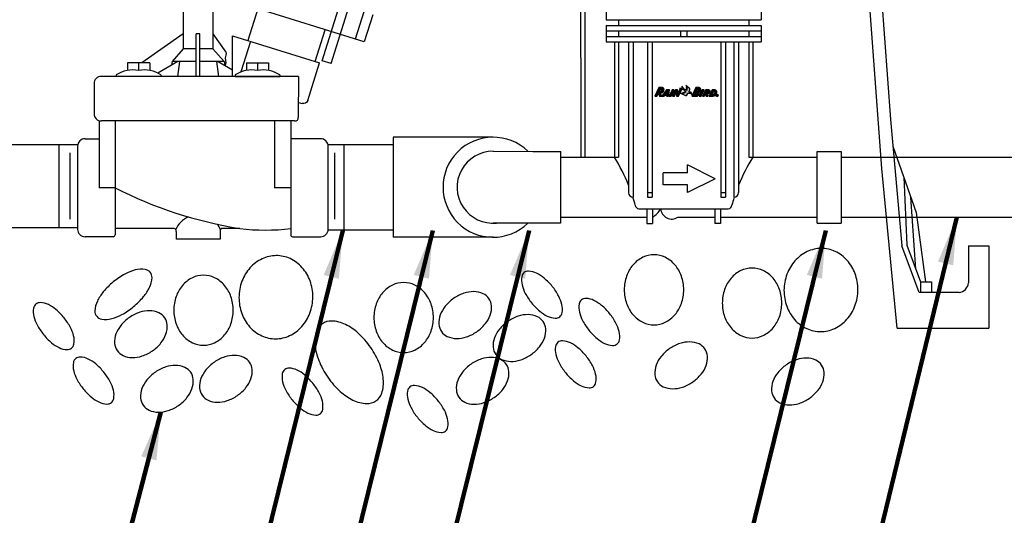
# Model space of a CAD drawing. Extents: x -11.4 to 6.5, y 0.7 to 11.2.
# Drawn here: x -8.2 to -4.5, y 5.4 to 7.3 of the extents above; entities that cross this region are included whole.
import ezdxf

# ---------------------------------------------------------------- set-up
doc = ezdxf.new("R2010")
doc.units = 0
doc.header["$MEASUREMENT"] = 0
doc.layers.get('0').update_dxf_attribs({"linetype": 'CONTINUOUS'})
doc.layers.add('image', color=7, linetype='CONTINUOUS')
doc.layers.add('text_bubbles', color=6, linetype='CONTINUOUS')
doc.dimstyles.get("Standard").update_dxf_attribs({"dimtxt": 0.18, "dimasz": 0.18, "dimexe": 0.18, "dimexo": 0.0625, "dimgap": 0.09, "dimtad": 0, "dimtih": 1, "dimtoh": 1, "dimdec": 4, "dimzin": 0, "dimdsep": 46, "dimtxsty": 'Standard', "dimcen": 0.09, "dimadec": 0, "dimazin": 0, "dimtfac": 1, "dimtdec": 4, "dimtofl": 0, "dimtmove": 2, "dimatfit": 3, "dimfxl": 0, "dimtolj": 1, "dimtzin": 0, "dimarcsym": 0})

# ---------------------------------------------------------------- blocks, each defined once
blk = doc.blocks.new('RBLOGOFILLED')
at = {"linetype": 'Continuous'}
for points in [[(37.46, 4.71), (37.28, 4.91), (37.05, 5.04), (36.63, 5.15), (36.23, 5.15), (36.01, 5.14), (35.79, 5.15), (35.57, 5.19), (35.39, 5.3), (35.24, 5.48), (35.16, 5.67), (35.17, 5.87), (35.22, 6.04), (35.97, 7.52), (36.01, 7.66), (36.05, 7.78), (36.09, 8), (36.09, 8.19), (36.05, 8.4), (35.98, 8.63), (35.86, 8.8), (35.72, 8.95), (31.99, 12.08), (33.05, 10.02), (32.32, 10.42), (33.05, 9.19), (32.32, 9.52), (33.24, 8.11), (32.39, 8.52), (33.24, 7.29), (32.73, 7.63), (33.13, 6.86), (30.58, 7.96), (27.75, 11.09), (28.59, 9.69), (28.18, 9.77), (28.59, 9.28), (28.22, 9.36), (28.42, 9.11), (27.93, 9.19), (28.08, 8.85), (27.08, 9.19), (27.59, 8.77), (25.44, 9.03), (29.84, 7.45), (32.36, 5.08), (31.51, 5.22), (31.75, 4.79), (30.41, 5.04), (31.08, 4.56), (29.26, 4.89), (30.17, 4.12), (28.18, 4.46), (29.08, 3.79), (26.59, 4.22), (31.59, 1.8), (31.85, 1.7), (32.13, 1.65), (32.36, 1.65), (32.58, 1.72), (32.8, 1.85), (32.98, 2.05), (34.04, 3.81), (34.28, 4.05), (34.55, 4.22), (34.95, 4.32), (35.38, 4.31), (35.8, 4.26), (36.22, 4.16), (36.63, 4.02), (37.03, 3.83), (37.25, 3.66), (37.45, 3.49), (37.85, 2.98), (37.71, 3.39), (38.45, 3.32), (37.63, 3.81), (37.66, 4.01), (37.67, 4.24), (37.6, 4.48)], [(20.15, 7.52), (18.08, 7.52), (15.09, 1.13), (17.16, 1.13)], [(23.49, 7.52), (21.41, 7.52), (18.42, 1.13), (20.49, 1.13), (22.04, 4.46), (22.56, 1.13), (24.63, 1.13), (27.64, 7.52), (25.56, 7.52), (24.11, 4.46)], [(50.48, 7.52), (48.39, 7.52), (45.4, 1.13), (47.48, 1.13)]]:
    blk.add_hatch(color=256, dxfattribs=at).paths.add_polyline_path(points)
h = blk.add_hatch(color=256, dxfattribs=at)
h.paths.add_polyline_path([(8.46, 4.97), (8.87, 5.3), (9.34, 5.83), (9.7, 6.45), (9.89, 7.1), (9.95, 7.78), (9.89, 8.35), (9.7, 8.86), (9.17, 9.46), (8.44, 9.86), (4.7, 9.86), (0.56, 1.13), (2.87, 1.13), (4.37, 4.32), (5.29, 1.13), (7.44, 1.13), (6.54, 4.3), (7.31, 4.44), (8.03, 4.71)])
h.paths.add_polyline_path([(5.23, 6.12), (6.21, 8.19), (7.11, 8.19), (7.47, 8.1), (7.7, 7.78), (7.74, 7.41), (7.52, 6.86), (7.23, 6.47), (6.6, 6.13)], flags=16)
h = blk.add_hatch(color=256, dxfattribs=at)
h.paths.add_polyline_path([(15.42, 7.52), (12.54, 7.52), (7.78, 1.13), (10.06, 1.13), (10.8, 2.12), (12.7, 2.13), (12.51, 1.13), (14.59, 1.13)])
h.paths.add_polyline_path([(11.92, 3.63), (13.35, 5.53), (12.98, 3.63)], flags=16)
h = blk.add_hatch(color=256, dxfattribs=at)
h.paths.add_polyline_path([(45.03, 2.4), (45.46, 3.11), (45.63, 3.95), (45.5, 4.57), (45.09, 4.94), (45.68, 5.14), (46.21, 5.47), (46.64, 5.94), (46.93, 6.53), (47.13, 7.14), (47.18, 7.75), (47.07, 8.29), (46.82, 8.8), (46.19, 9.53), (45.35, 9.86), (42.08, 9.86), (37.93, 1.13), (42.9, 1.13), (43.64, 1.31), (44.31, 1.7), (44.7, 2.02)])
h.paths.add_polyline_path([(41.03, 2.79), (41.91, 4.67), (42.81, 4.68), (43.14, 4.56), (43.38, 4.24), (43.39, 3.88), (43.28, 3.54), (43.17, 3.36), (43.05, 3.21), (42.87, 3.01), (42.63, 2.87), (42.4, 2.81), (42.14, 2.79)], flags=16)
h.paths.add_polyline_path([(42.69, 6.33), (43.59, 8.19), (44.49, 8.19), (44.82, 8.1), (45.06, 7.78), (45.07, 7.41), (44.96, 7.05), (44.86, 6.89), (44.73, 6.75), (44.55, 6.55), (44.31, 6.42), (44.08, 6.35), (43.82, 6.33)], flags=16)
h = blk.add_hatch(color=256, dxfattribs=at)
h.paths.add_polyline_path([(55.84, 4.56), (56.16, 5.03), (56.31, 5.5), (56.34, 5.99), (56.31, 6.4), (56.15, 6.79), (55.71, 7.23), (55.11, 7.52), (52, 7.52), (48.56, 1.13), (50.48, 1.13), (51.73, 3.46), (52.49, 1.13), (54.29, 1.13), (53.53, 3.44), (54.15, 3.54), (54.76, 3.75), (55.13, 3.93), (55.44, 4.16)])
h.paths.add_polyline_path([(52.43, 4.77), (53.26, 6.29), (54, 6.3), (54.29, 6.22), (54.48, 5.99), (54.51, 5.73), (54.43, 5.45), (54.36, 5.31), (54.29, 5.2), (54.08, 5.02), (53.87, 4.9), (53.66, 4.81), (53.46, 4.77)], flags=16)
h = blk.add_hatch(color=256, dxfattribs=at)
h.paths.add_polyline_path([(61.63, 2.33), (62.02, 2.79), (62.49, 3.5), (62.85, 4.26), (63.02, 4.77), (63.1, 5.3), (63.06, 5.94), (62.85, 6.53), (62.14, 7.25), (61.18, 7.52), (58.42, 7.52), (55.36, 1.13), (59.51, 1.13), (60.41, 1.37), (61.18, 1.9)])
h.paths.add_polyline_path([(58.46, 2.79), (59.92, 5.88), (60.37, 5.88), (60.83, 5.69), (61.13, 5.26), (61.04, 4.35), (60.46, 3.55), (60.22, 3.29), (59.97, 3.08), (59.55, 2.89), (59.11, 2.79)], flags=16)
h = blk.add_hatch(color=256, dxfattribs=at)
h.paths.add_polyline_path([(63.53, 2.86), (62.74, 2.86), (62.74, 1.23), (63.01, 1.23), (63.01, 1.87), (63.31, 1.87), (63.72, 1.23), (64.05, 1.23), (63.63, 1.88, 0.905563)])
h.paths.add_polyline_path([(63.01, 2.59), (63.53, 2.59, -1.011323), (63.53, 2.14), (63.01, 2.14)], flags=16)
at = {"color": 7, "linetype": 'Continuous'}
for p, q in [((30.58, 7.96), (27.75, 11.09)), ((27.75, 11.09), (28.59, 9.69)), ((35.72, 8.95), (31.99, 12.08)), ((31.99, 12.08), (33.05, 10.02)), ((33.05, 10.02), (32.32, 10.42)), ((32.32, 10.42), (33.05, 9.19)), ((4.7, 9.86), (0.56, 1.13)), ((0.56, 1.13), (2.87, 1.13)), ((2.87, 1.13), (4.37, 4.32)), ((4.37, 4.32), (5.29, 1.13)), ((8.44, 9.86), (4.7, 9.86)), ((5.23, 6.12), (6.21, 8.19)), ((6.6, 6.13), (5.23, 6.12)), ((5.29, 1.13), (7.44, 1.13)), ((6.21, 8.19), (7.11, 8.19)), ((6.54, 4.3), (7.31, 4.44)), ((7.44, 1.13), (6.54, 4.3)), ((7.23, 6.47), (6.6, 6.13)), ((7.11, 8.19), (7.47, 8.1)), ((7.52, 6.86), (7.23, 6.47)), ((7.31, 4.44), (8.03, 4.71)), ((7.47, 8.1), (7.7, 7.78)), ((7.74, 7.41), (7.52, 6.86)), ((7.7, 7.78), (7.74, 7.41)), ((12.54, 7.52), (7.78, 1.13)), ((7.78, 1.13), (10.06, 1.13)), ((8.03, 4.71), (8.46, 4.97)), ((9.17, 9.46), (8.44, 9.86)), ((8.46, 4.97), (8.87, 5.3)), ((8.87, 5.3), (9.34, 5.83)), ((9.7, 8.86), (9.17, 9.46)), ((9.34, 5.83), (9.7, 6.45)), ((9.89, 8.35), (9.7, 8.86)), ((9.7, 6.45), (9.89, 7.1)), ((9.95, 7.78), (9.89, 8.35)), ((9.89, 7.1), (9.95, 7.78)), ((10.06, 1.13), (10.8, 2.12)), ((10.8, 2.12), (12.7, 2.13)), ((11.92, 3.63), (13.35, 5.53)), ((12.98, 3.63), (11.92, 3.63)), ((12.7, 2.13), (12.51, 1.13)), ((12.51, 1.13), (14.59, 1.13)), ((15.42, 7.52), (12.54, 7.52)), ((13.35, 5.53), (12.98, 3.63)), ((14.59, 1.13), (15.42, 7.52)), ((18.08, 7.52), (15.09, 1.13)), ((15.09, 1.13), (17.16, 1.13)), ((17.16, 1.13), (20.15, 7.52)), ((20.15, 7.52), (18.08, 7.52)), ((21.41, 7.52), (18.42, 1.13)), ((18.42, 1.13), (20.49, 1.13)), ((20.49, 1.13), (22.04, 4.46)), ((23.49, 7.52), (21.41, 7.52)), ((22.04, 4.46), (22.56, 1.13)), ((22.56, 1.13), (24.63, 1.13)), ((24.11, 4.46), (23.49, 7.52)), ((25.56, 7.52), (24.11, 4.46)), ((24.63, 1.13), (27.64, 7.52)), ((25.44, 9.03), (29.84, 7.45)), ((27.59, 8.77), (25.44, 9.03)), ((27.64, 7.52), (25.56, 7.52)), ((26.59, 4.22), (31.59, 1.8)), ((29.08, 3.79), (26.59, 4.22)), ((28.08, 8.85), (27.08, 9.19)), ((27.08, 9.19), (27.59, 8.77)), ((27.93, 9.19), (28.08, 8.85)), ((28.42, 9.11), (27.93, 9.19)), ((28.59, 9.69), (28.18, 9.77)), ((28.18, 9.77), (28.59, 9.28)), ((30.17, 4.12), (28.18, 4.46)), ((28.18, 4.46), (29.08, 3.79)), ((28.59, 9.28), (28.22, 9.36)), ((28.22, 9.36), (28.42, 9.11)), ((31.08, 4.56), (29.26, 4.89)), ((29.26, 4.89), (30.17, 4.12)), ((29.84, 7.45), (32.36, 5.08)), ((31.75, 4.79), (30.41, 5.04)), ((30.41, 5.04), (31.08, 4.56)), ((33.13, 6.86), (30.58, 7.96)), ((31.51, 5.22), (31.75, 4.79)), ((32.36, 5.08), (31.51, 5.22)), ((31.59, 1.8), (31.85, 1.7)), ((31.85, 1.7), (32.13, 1.65)), ((32.13, 1.65), (32.36, 1.65)), ((32.32, 9.52), (33.24, 8.11)), ((33.05, 9.19), (32.32, 9.52)), ((32.36, 1.65), (32.58, 1.72)), ((33.24, 8.11), (32.39, 8.52)), ((32.39, 8.52), (33.24, 7.29)), ((32.58, 1.72), (32.8, 1.85)), ((32.73, 7.63), (33.13, 6.86)), ((33.24, 7.29), (32.73, 7.63)), ((32.8, 1.85), (32.98, 2.05)), ((32.98, 2.05), (34.04, 3.81)), ((34.04, 3.81), (34.28, 4.05)), ((34.28, 4.05), (34.55, 4.22)), ((34.55, 4.22), (34.95, 4.32)), ((34.95, 4.32), (35.38, 4.31)), ((35.16, 5.67), (35.17, 5.87)), ((35.24, 5.48), (35.16, 5.67)), ((35.17, 5.87), (35.22, 6.04)), ((35.22, 6.04), (35.97, 7.52)), ((35.39, 5.3), (35.24, 5.48)), ((35.38, 4.31), (35.8, 4.26)), ((35.57, 5.19), (35.39, 5.3)), ((35.79, 5.15), (35.57, 5.19)), ((35.86, 8.8), (35.72, 8.95)), ((36.01, 5.14), (35.79, 5.15)), ((35.8, 4.26), (36.22, 4.16)), ((35.98, 8.63), (35.86, 8.8)), ((35.97, 7.52), (36.01, 7.66)), ((36.05, 8.4), (35.98, 8.63)), ((36.01, 7.66), (36.05, 7.78)), ((36.23, 5.15), (36.01, 5.14)), ((36.09, 8.19), (36.05, 8.4)), ((36.05, 7.78), (36.09, 8)), ((36.09, 8), (36.09, 8.19)), ((36.22, 4.16), (36.63, 4.02)), ((36.63, 5.15), (36.23, 5.15)), ((37.05, 5.04), (36.63, 5.15)), ((36.63, 4.02), (37.03, 3.83)), ((37.03, 3.83), (37.25, 3.66)), ((37.28, 4.91), (37.05, 5.04)), ((37.25, 3.66), (37.45, 3.49)), ((37.46, 4.71), (37.28, 4.91)), ((37.45, 3.49), (37.85, 2.98)), ((37.6, 4.48), (37.46, 4.71)), ((37.67, 4.24), (37.6, 4.48)), ((37.63, 3.81), (37.66, 4.01)), ((38.45, 3.32), (37.63, 3.81)), ((37.66, 4.01), (37.67, 4.24)), ((37.85, 2.98), (37.71, 3.39)), ((37.71, 3.39), (38.45, 3.32)), ((42.08, 9.86), (37.93, 1.13)), ((37.93, 1.13), (42.9, 1.13)), ((41.03, 2.79), (41.91, 4.67)), ((42.14, 2.79), (41.03, 2.79)), ((41.91, 4.67), (42.81, 4.68)), ((45.35, 9.86), (42.08, 9.86)), ((42.4, 2.81), (42.14, 2.79)), ((42.63, 2.87), (42.4, 2.81)), ((42.87, 3.01), (42.63, 2.87)), ((42.69, 6.33), (43.59, 8.19)), ((43.82, 6.33), (42.69, 6.33)), ((42.81, 4.68), (43.14, 4.56)), ((43.05, 3.21), (42.87, 3.01)), ((42.9, 1.13), (43.64, 1.31)), ((43.17, 3.36), (43.05, 3.21)), ((43.14, 4.56), (43.38, 4.24)), ((43.28, 3.54), (43.17, 3.36)), ((43.39, 3.88), (43.28, 3.54)), ((43.38, 4.24), (43.39, 3.88)), ((43.59, 8.19), (44.49, 8.19)), ((43.64, 1.31), (44.31, 1.7)), ((44.08, 6.35), (43.82, 6.33)), ((44.31, 6.42), (44.08, 6.35)), ((44.55, 6.55), (44.31, 6.42)), ((44.31, 1.7), (44.7, 2.02)), ((44.49, 8.19), (44.82, 8.1)), ((44.73, 6.75), (44.55, 6.55)), ((44.7, 2.02), (45.03, 2.4)), ((44.86, 6.89), (44.73, 6.75)), ((44.82, 8.1), (45.06, 7.78)), ((44.96, 7.05), (44.86, 6.89)), ((45.07, 7.41), (44.96, 7.05)), ((45.03, 2.4), (45.46, 3.11)), ((45.06, 7.78), (45.07, 7.41)), ((45.09, 4.94), (45.68, 5.14)), ((45.5, 4.57), (45.09, 4.94)), ((46.19, 9.53), (45.35, 9.86)), ((48.39, 7.52), (45.4, 1.13)), ((45.4, 1.13), (47.48, 1.13)), ((45.46, 3.11), (45.63, 3.95)), ((45.63, 3.95), (45.5, 4.57)), ((45.68, 5.14), (46.21, 5.47)), ((46.82, 8.8), (46.19, 9.53)), ((46.21, 5.47), (46.64, 5.94)), ((46.64, 5.94), (46.93, 6.53)), ((47.07, 8.29), (46.82, 8.8)), ((46.93, 6.53), (47.13, 7.14)), ((47.18, 7.75), (47.07, 8.29)), ((47.13, 7.14), (47.18, 7.75)), ((47.48, 1.13), (50.48, 7.52)), ((50.48, 7.52), (48.39, 7.52)), ((52, 7.52), (48.56, 1.13)), ((48.56, 1.13), (50.48, 1.13)), ((50.48, 1.13), (51.73, 3.46)), ((51.73, 3.46), (52.49, 1.13)), ((55.11, 7.52), (52, 7.52)), ((52.43, 4.77), (53.26, 6.29)), ((53.46, 4.77), (52.43, 4.77)), ((52.49, 1.13), (54.29, 1.13)), ((53.26, 6.29), (54, 6.3)), ((53.66, 4.81), (53.46, 4.77)), ((53.53, 3.44), (54.15, 3.54)), ((54.29, 1.13), (53.53, 3.44)), ((53.87, 4.9), (53.66, 4.81)), ((54.08, 5.02), (53.87, 4.9)), ((54, 6.3), (54.29, 6.22)), ((54.29, 5.2), (54.08, 5.02)), ((54.15, 3.54), (54.76, 3.75)), ((54.29, 6.22), (54.48, 5.99)), ((54.36, 5.31), (54.29, 5.2)), ((54.43, 5.45), (54.36, 5.31)), ((54.51, 5.73), (54.43, 5.45)), ((54.48, 5.99), (54.51, 5.73)), ((54.76, 3.75), (55.13, 3.93)), ((55.71, 7.23), (55.11, 7.52)), ((55.13, 3.93), (55.44, 4.16)), ((58.42, 7.52), (55.36, 1.13)), ((55.36, 1.13), (59.51, 1.13)), ((55.44, 4.16), (55.84, 4.56)), ((56.15, 6.79), (55.71, 7.23)), ((55.84, 4.56), (56.16, 5.03)), ((56.31, 6.4), (56.15, 6.79)), ((56.16, 5.03), (56.31, 5.5)), ((56.34, 5.99), (56.31, 6.4)), ((56.31, 5.5), (56.34, 5.99)), ((61.18, 7.52), (58.42, 7.52)), ((58.46, 2.79), (59.92, 5.88)), ((59.11, 2.79), (58.46, 2.79)), ((59.55, 2.89), (59.11, 2.79)), ((59.51, 1.13), (60.41, 1.37)), ((59.97, 3.08), (59.55, 2.89)), ((59.92, 5.88), (60.37, 5.88)), ((60.22, 3.29), (59.97, 3.08)), ((60.46, 3.55), (60.22, 3.29)), ((60.37, 5.88), (60.83, 5.69)), ((60.41, 1.37), (61.18, 1.9)), ((61.04, 4.35), (60.46, 3.55)), ((60.83, 5.69), (61.13, 5.26)), ((61.13, 5.26), (61.04, 4.35)), ((62.14, 7.25), (61.18, 7.52)), ((61.18, 1.9), (61.63, 2.33)), ((61.63, 2.33), (62.02, 2.79)), ((62.02, 2.79), (62.49, 3.5)), ((62.85, 6.53), (62.14, 7.25)), ((62.49, 3.5), (62.85, 4.26)), ((63.53, 2.86), (62.74, 2.86)), ((62.74, 2.86), (62.74, 1.23)), ((62.74, 1.23), (63.01, 1.23)), ((63.06, 5.94), (62.85, 6.53)), ((62.85, 4.26), (63.02, 4.77)), ((63.01, 2.59), (63.01, 2.14)), ((63.53, 2.59), (63.01, 2.59)), ((63.53, 2.14), (63.01, 2.14)), ((63.01, 1.23), (63.01, 1.87)), ((63.01, 1.87), (63.31, 1.87)), ((63.02, 4.77), (63.1, 5.3)), ((63.1, 5.3), (63.06, 5.94)), ((63.31, 1.87), (63.72, 1.23)), ((64.05, 1.23), (63.63, 1.88)), ((63.72, 1.23), (64.05, 1.23))]:
    blk.add_line(p, q, dxfattribs=at)
blk.add_lwpolyline([(63.53, 2.14, 1.011323), (63.53, 2.59, 1)], format="xyb", dxfattribs=at)
blk.add_circle((63.3, 2.04), 1.18, dxfattribs=at)
blk.add_arc((63.53, 2.37), 0.495, 281.34872, 90.00001, dxfattribs=at)

msp = doc.modelspace()

# ---------------------------------------------------------------- linework, layer by layer
at = {"layer": 'image'}
for p, q in [((-5.0106, 7.8153), (-4.9428, 6.8755)), ((-4.9755, 6.6911), (-5.0479, 7.6793)), ((-6.0141, 7.3822), (-6.0141, 7.2518)), ((-5.4301, 7.3822), (-5.4301, 7.2518)), ((-7.6072, 7.3605), (-7.6072, 7.1422)), ((-7.4952, 7.3605), (-7.4952, 7.1422)), ((-7.0834, 7.0975), (-7.0174, 7.3097)), ((-7.3263, 7.293), (-7.3635, 7.1735)), ((-6.925, 7.1682), (-7.3534, 7.3015)), ((-7.0492, 7.0869), (-6.9832, 7.299)), ((-6.9273, 7.2817), (-6.9593, 7.1788)), ((-6.893, 7.271), (-6.925, 7.1682)), ((-6.0141, 7.2518), (-5.4301, 7.2518)), ((-5.9678, 7.2518), (-5.9678, 7.2309)), ((-5.4763, 7.2518), (-5.4763, 7.2309)), ((-7.6072, 7.1995), (-7.7626, 7.089)), ((-7.5582, 7.0386), (-7.5582, 7.1995)), ((-7.5442, 7.1995), (-7.5582, 7.1995)), ((-7.5442, 7.0386), (-7.5442, 7.1995)), ((-7.4952, 7.1995), (-7.4461, 7.1292)), ((-7.1102, 7.0947), (-7.073, 7.2142)), ((-6.0141, 7.2309), (-6.0141, 7.1683)), ((-6.0141, 7.2309), (-5.4301, 7.2309)), ((-6.0141, 7.2101), (-5.4301, 7.2101)), ((-5.9678, 7.2101), (-5.9678, 7.1892)), ((-5.7342, 7.2101), (-5.7342, 7.1892)), ((-5.7099, 7.2101), (-5.7099, 7.1892)), ((-5.4763, 7.2101), (-5.4763, 7.1892)), ((-5.4301, 7.2309), (-5.4301, 7.1683)), ((-7.3542, 7.1706), (-7.3901, 7.0551)), ((-6.0141, 7.1892), (-5.4301, 7.1892)), ((-6.0141, 7.1683), (-5.4301, 7.1683)), ((-5.9828, 7.1683), (-5.9828, 6.7338)), ((-5.9678, 7.1683), (-5.9678, 6.7338)), ((-5.9292, 7.1683), (-5.9292, 6.6006)), ((-5.9118, 7.1683), (-5.9118, 6.5833)), ((-5.8576, 7.1683), (-5.8576, 6.5833)), ((-5.8403, 7.1683), (-5.8403, 6.5833)), ((-5.5813, 7.1683), (-5.5813, 6.5833)), ((-5.5639, 7.1683), (-5.5639, 6.5833)), ((-5.5323, 7.1683), (-5.5323, 6.5833)), ((-5.5149, 7.1683), (-5.5149, 6.6006)), ((-5.4763, 7.1683), (-5.4763, 6.7338)), ((-5.4614, 7.1683), (-5.4614, 6.7338)), ((-7.6072, 7.1422), (-7.6492, 7.0946)), ((-7.5582, 7.1422), (-7.6072, 7.1422)), ((-7.4952, 7.1422), (-7.5442, 7.1422)), ((-7.4952, 7.1422), (-7.4532, 7.0946)), ((-7.7331, 7.089), (-7.8171, 7.089)), ((-7.8171, 7.089), (-7.8171, 7.061)), ((-7.7751, 7.089), (-7.7751, 7.061)), ((-7.7331, 7.089), (-7.7331, 7.061)), ((-7.6268, 7.0946), (-7.7026, 7.0508)), ((-7.6492, 7.0946), (-7.6517, 7.0802)), ((-7.5582, 7.0946), (-7.6492, 7.0946)), ((-7.6212, 7.0946), (-7.6282, 7.0386)), ((-7.4532, 7.0946), (-7.5442, 7.0946)), ((-7.4812, 7.0946), (-7.4742, 7.0386)), ((-7.4756, 7.0946), (-7.421, 7.063)), ((-7.4532, 7.0946), (-7.4507, 7.0802)), ((-7.3693, 7.089), (-7.3693, 7.061)), ((-7.3693, 7.089), (-7.2853, 7.089)), ((-7.3273, 7.089), (-7.3273, 7.061)), ((-7.2853, 7.089), (-7.2853, 7.061)), ((-7.0492, 7.0869), (-7.0834, 7.0975)), ((-7.9431, 7.0106), (-7.9431, 6.8986)), ((-7.1733, 7.0386), (-7.9151, 7.0386)), ((-7.8591, 7.0442), (-7.8591, 7.0386)), ((-7.6912, 7.0386), (-7.8591, 7.0386)), ((-7.6912, 7.0442), (-7.6912, 7.0386)), ((-7.4112, 7.0442), (-7.4112, 7.0386)), ((-7.4112, 7.0386), (-7.2433, 7.0386)), ((-7.2433, 7.0442), (-7.2433, 7.0386)), ((-7.1733, 7.0386), (-7.1738, 6.884)), ((-7.1873, 6.8707), (-7.9151, 6.8707)), ((-4.9428, 6.8755), (-4.8994, 6.3994)), ((-7.9768, 6.8035), (-7.9243, 6.8035)), ((-7.956, 6.8035), (-7.9243, 6.8035)), ((-7.0891, 6.8035), (-7.2022, 6.8035)), ((-6.4399, 6.8094), (-6.8166, 6.8094)), ((-6.8166, 6.8085), (-6.8166, 6.4332)), ((-9.1582, 6.7819), (-8.0048, 6.7819)), ((-8.033, 6.5008), (-8.033, 6.751)), ((-7.0611, 6.7819), (-7.0099, 6.7819)), ((-7.0611, 6.7817), (-6.8166, 6.7817)), ((-7.0611, 6.462), (-7.0611, 6.7755)), ((-7.0358, 6.5008), (-7.0359, 6.751)), ((-7.0021, 6.7817), (-7.0021, 6.46)), ((-6.4398, 6.7565), (-6.1848, 6.7559)), ((-6.2902, 6.7559), (-6.1848, 6.7559)), ((-6.1851, 6.4858), (-6.1851, 6.7559)), ((-5.2193, 6.4858), (-5.2193, 6.7559)), ((-5.2193, 6.7559), (-5.1291, 6.7559)), ((-5.1291, 6.7559), (-5.1291, 6.4858)), ((-4.9337, 6.7758), (-4.8457, 6.5258)), ((-6.1851, 6.7338), (-5.9678, 6.7338)), ((-5.4763, 6.7338), (-5.2193, 6.7338)), ((-5.1291, 6.7338), (-4.2942, 6.7338)), ((-7.8637, 6.694), (-7.8637, 6.4409)), ((-5.7071, 6.6756), (-5.7071, 6.7051)), ((-5.6028, 6.653), (-5.7071, 6.7051)), ((-4.9175, 6.0896), (-4.9755, 6.6911)), ((-5.7071, 6.6756), (-5.7992, 6.6756)), ((-5.7992, 6.6304), (-5.7992, 6.6756)), ((-5.6028, 6.653), (-5.7071, 6.6008)), ((-4.8925, 6.6586), (-4.8815, 6.402)), ((-7.8637, 6.6187), (-7.9243, 6.6187)), ((-7.2022, 6.6187), (-7.2628, 6.6187)), ((-5.7071, 6.6304), (-5.7992, 6.6304)), ((-5.7071, 6.6008), (-5.7071, 6.6304)), ((-5.9118, 6.5833), (-5.9118, 6.5833)), ((-5.8576, 6.6006), (-5.8403, 6.6006)), ((-5.8576, 6.5833), (-5.8403, 6.5833)), ((-5.5813, 6.6006), (-5.5639, 6.6006)), ((-5.5813, 6.5833), (-5.5639, 6.5833)), ((-4.8474, 6.3121), (-4.866, 6.5833)), ((-5.8905, 6.5398), (-5.5537, 6.5398)), ((-5.8611, 6.5398), (-5.8611, 6.4841)), ((-5.8394, 6.5398), (-5.8394, 6.4841)), ((-5.6048, 6.5398), (-5.6048, 6.4841)), ((-5.583, 6.5398), (-5.583, 6.4841)), ((-6.1851, 6.5079), (-5.8611, 6.5079)), ((-5.7438, 6.5079), (-5.6048, 6.5079)), ((-5.583, 6.5079), (-5.2193, 6.5079)), ((-5.1291, 6.5079), (-4.2942, 6.5079)), ((-4.8457, 6.5258), (-4.8112, 6.2639)), ((-9.1582, 6.4691), (-8.0048, 6.4691)), ((-7.6454, 6.4657), (-7.8637, 6.4657)), ((-7.3941, 6.4657), (-7.4563, 6.4657)), ((-7.0611, 6.46), (-6.8166, 6.46)), ((-6.1854, 6.4858), (-6.4401, 6.4858)), ((-5.8611, 6.4841), (-5.8394, 6.4841)), ((-5.583, 6.4841), (-5.6048, 6.4841)), ((-5.2193, 6.4858), (-5.1291, 6.4858)), ((-7.8707, 6.434), (-7.9768, 6.434)), ((-7.6332, 6.4535), (-7.6332, 6.4247)), ((-7.4685, 6.4247), (-7.6332, 6.4247)), ((-7.4685, 6.4535), (-7.4685, 6.4247)), ((-6.4399, 6.4323), (-6.8166, 6.4323)), ((-4.8349, 6.2246), (-4.8994, 6.3994)), ((-4.8815, 6.402), (-4.8291, 6.2639)), ((-4.6494, 6.3999), (-4.5718, 6.3999)), ((-4.6494, 6.3999), (-4.6494, 6.2602)), ((-4.5718, 6.3999), (-4.5718, 6.0896)), ((-4.8291, 6.2639), (-4.8112, 6.2639)), ((-4.8291, 6.2639), (-4.8291, 6.2246)), ((-4.8112, 6.2639), (-4.7886, 6.2639)), ((-4.7886, 6.2639), (-4.7886, 6.2246)), ((-4.6845, 6.2246), (-4.8349, 6.2246))]:
    msp.add_line(p, q, dxfattribs=at)
at = {"layer": 'image', "flags": 128}
for points in [[(-6.0753, 7.6056), (-6.0977, 7.5921), (-6.1072, 7.5667), (-6.1104, 7.4856), (-6.1087, 6.7338)], [(-6.0666, 7.5912), (-6.0841, 7.5807), (-6.0906, 7.5633), (-6.0937, 7.4853), (-6.0938, 6.7338)], [(-4.9175, 6.0896), (-4.5718, 6.0896)]]:
    msp.add_lwpolyline(points, dxfattribs=at)
at = {"layer": 'image'}
for points in [[(-7.421, 7.1914), (-7.0938, 7.0896)], [(-7.421, 7.0386), (-7.421, 7.1914)], [(-7.4461, 7.1292), (-7.4452, 7.1253), (-7.4491, 7.1069), (-7.4472, 7.089), (-7.4497, 7.0796)], [(-7.1381, 6.9473), (-7.0938, 7.0896)], [(-7.1733, 6.9406), (-7.1586, 6.9361)], [(-7.9243, 6.8722), (-7.9243, 6.6187)], [(-7.8637, 6.8707), (-7.8637, 6.694)], [(-7.2628, 6.8707), (-7.2628, 6.6187)], [(-8.0757, 6.7819), (-8.0757, 6.4691)], [(-8.0048, 6.7755), (-8.0048, 6.462)], [(-8.0048, 6.7689), (-8.0048, 6.4686)]]:
    msp.add_lwpolyline(points, dxfattribs=at)
for points in [[(-7.1381, 6.9473, -0.356603), (-7.1586, 6.9361, -1.276853)], [(-7.2022, 6.8707), (-7.2022, 6.4409, 0.414214), (-7.1952, 6.434), (-7.0891, 6.434)]]:
    msp.add_lwpolyline(points, format="xyb", dxfattribs=at)
for points in [[(-5.197, 6.3899, 0.109602), (-5.2499, 6.3809, 0.10242), (-5.2975, 6.3489, 0.09367), (-5.3299, 6.3004, 0.088299), (-5.3437, 6.2402, 0.088299), (-5.3359, 6.1789, 0.09367), (-5.3085, 6.1274, 0.10242), (-5.2643, 6.0909, 0.109602), (-5.2125, 6.0767, 0.109602), (-5.1596, 6.0857, 0.10242), (-5.1119, 6.1177, 0.09367), (-5.0796, 6.1662, 0.088299), (-5.0658, 6.2264, 0.088299), (-5.0736, 6.2877, 0.09367), (-5.101, 6.3392, 0.10242), (-5.1452, 6.3757, 0.109602)], [(-7.2502, 6.3629, 0.109602), (-7.3031, 6.3538, 0.10242), (-7.3508, 6.3219, 0.09367), (-7.3831, 6.2734, 0.088299), (-7.3969, 6.2131, 0.088299), (-7.3891, 6.1519, 0.09367), (-7.3617, 6.1004, 0.10242), (-7.3175, 6.0639, 0.109602), (-7.2657, 6.0497, 0.109602), (-7.2128, 6.0587, 0.10242), (-7.1652, 6.0907, 0.09367), (-7.1328, 6.1392, 0.088299), (-7.119, 6.1994, 0.088299), (-7.1268, 6.2607, 0.09367), (-7.1542, 6.3121, 0.10242), (-7.1984, 6.3487, 0.109602)], [(-5.7217, 6.2342, 0.084673), (-5.7305, 6.2857, 0.091654), (-5.7545, 6.3276, 0.103634), (-5.7918, 6.3566, 0.114054), (-5.8337, 6.3663, 0.114054), (-5.8756, 6.3566, 0.103634), (-5.9129, 6.3276, 0.091654), (-5.937, 6.2857, 0.084673), (-5.9457, 6.2342, 0.084673), (-5.937, 6.1827, 0.091654), (-5.9129, 6.1408, 0.103634), (-5.8756, 6.1119, 0.114054), (-5.8337, 6.1022, 0.114054), (-5.7918, 6.1119, 0.103634), (-5.7545, 6.1408, 0.091654), (-5.7305, 6.1827, 0.084673)], [(-7.9329, 6.1343, 0.184728), (-7.9142, 6.1237, 0.10214), (-7.8763, 6.1257, 0.061026), (-7.8379, 6.141, 0.047328), (-7.7939, 6.1708, 0.047328), (-7.7562, 6.2084, 0.061026), (-7.7339, 6.2431, 0.10214), (-7.7247, 6.28, 0.184728), (-7.7315, 6.3004, 0.184728), (-7.7502, 6.311, 0.10214), (-7.7882, 6.309, 0.061026), (-7.8266, 6.2937, 0.047328), (-7.8706, 6.2639, 0.047328), (-7.9083, 6.2263, 0.061026), (-7.9306, 6.1915, 0.10214), (-7.9398, 6.1547, 0.184728)], [(-5.3522, 6.1843, 0.084673), (-5.361, 6.2357, 0.091654), (-5.385, 6.2776, 0.103634), (-5.4223, 6.3066, 0.114054), (-5.4642, 6.3163, 0.114054), (-5.5062, 6.3066, 0.103634), (-5.5434, 6.2776, 0.091654), (-5.5675, 6.2357, 0.084673), (-5.5763, 6.1843, 0.084673), (-5.5675, 6.1328, 0.091654), (-5.5434, 6.0909, 0.103634), (-5.5062, 6.0619, 0.114054), (-5.4642, 6.0522, 0.114054), (-5.4223, 6.0619, 0.103634), (-5.385, 6.0909, 0.091654), (-5.361, 6.1328, 0.084673)], [(-7.4187, 6.1572, 0.084673), (-7.4274, 6.2087, 0.091654), (-7.4515, 6.2506, 0.103634), (-7.4888, 6.2796, 0.114054), (-7.5307, 6.2893, 0.114054), (-7.5726, 6.2796, 0.103634), (-7.6099, 6.2506, 0.091654), (-7.6339, 6.2087, 0.084673), (-7.6427, 6.1572, 0.084673), (-7.6339, 6.1058, 0.091654), (-7.6099, 6.0639, 0.103634), (-7.5726, 6.0349, 0.114054), (-7.5307, 6.0252, 0.114054), (-7.4888, 6.0349, 0.103634), (-7.4515, 6.0639, 0.091654), (-7.4274, 6.1058, 0.084673)], [(-6.3228, 6.2989, 0.183304), (-6.3318, 6.2835, 0.102461), (-6.3306, 6.2524, 0.061573), (-6.3185, 6.2208, 0.047844), (-6.2945, 6.1845, 0.047844), (-6.2641, 6.1534, 0.061573), (-6.2357, 6.135, 0.102461), (-6.2055, 6.1273, 0.183304), (-6.1886, 6.1328, 0.183304), (-6.1796, 6.1482, 0.102461), (-6.1808, 6.1793, 0.061573), (-6.1929, 6.2109, 0.047844), (-6.2169, 6.2472, 0.047844), (-6.2474, 6.2783, 0.061573), (-6.2757, 6.2968, 0.102461), (-6.3059, 6.3044, 0.183304)], [(-6.6647, 6.1296, 0.084673), (-6.6735, 6.1811, 0.091654), (-6.6975, 6.223, 0.103634), (-6.7348, 6.252, 0.114054), (-6.7767, 6.2617, 0.114054), (-6.8186, 6.252, 0.103634), (-6.8559, 6.223, 0.091654), (-6.8799, 6.1811, 0.084673), (-6.8887, 6.1296, 0.084673), (-6.8799, 6.0782, 0.091654), (-6.8559, 6.0363, 0.103634), (-6.8186, 6.0073, 0.114054), (-6.7767, 5.9976, 0.114054), (-6.7348, 6.0073, 0.103634), (-6.6975, 6.0363, 0.091654), (-6.6735, 6.0782, 0.084673)], [(-6.5884, 6.2018, 0.070899), (-6.6203, 6.1722, 0.082487), (-6.6389, 6.1396, 0.106814), (-6.6439, 6.1041, 0.134001), (-6.6343, 6.077, 0.134001), (-6.6123, 6.0585, 0.106814), (-6.5773, 6.0507, 0.082487), (-6.5403, 6.0567, 0.070899), (-6.5013, 6.0762, 0.070899), (-6.4694, 6.1058, 0.082487), (-6.4508, 6.1384, 0.106814), (-6.4458, 6.1739, 0.134001), (-6.4554, 6.201, 0.134001), (-6.4774, 6.2195, 0.106814), (-6.5124, 6.2272, 0.082487), (-6.5494, 6.2213, 0.070899)], [(-6.1068, 6.1961, 0.183304), (-6.1158, 6.1808, 0.102461), (-6.1146, 6.1496, 0.061573), (-6.1025, 6.118, 0.047844), (-6.0785, 6.0817, 0.047844), (-6.048, 6.0507, 0.061573), (-6.0196, 6.0322, 0.102461), (-5.9895, 6.0245, 0.183304), (-5.9725, 6.0301, 0.183304), (-5.9636, 6.0455, 0.102461), (-5.9648, 6.0766, 0.061573), (-5.9769, 6.1082, 0.047844), (-6.0009, 6.1445, 0.047844), (-6.0313, 6.1755, 0.061573), (-6.0597, 6.194, 0.102461), (-6.0899, 6.2017, 0.183304)], [(-8.1619, 6.1803, 0.183304), (-8.1709, 6.1649, 0.102461), (-8.1697, 6.1338, 0.061573), (-8.1576, 6.1022, 0.047844), (-8.1336, 6.0659, 0.047844), (-8.1032, 6.0349, 0.061573), (-8.0748, 6.0164, 0.102461), (-8.0446, 6.0087, 0.183304), (-8.0277, 6.0143, 0.183304), (-8.0187, 6.0296, 0.102461), (-8.0199, 6.0608, 0.061573), (-8.032, 6.0924, 0.047844), (-8.056, 6.1287, 0.047844), (-8.0865, 6.1597, 0.061573), (-8.1148, 6.1782, 0.102461), (-8.145, 6.1859, 0.183304)], [(-7.8099, 6.1299, 0.070899), (-7.8418, 6.1003, 0.082487), (-7.8604, 6.0677, 0.106814), (-7.8654, 6.0322, 0.134001), (-7.8558, 6.0051, 0.134001), (-7.8338, 5.9866, 0.106814), (-7.7988, 5.9788, 0.082487), (-7.7618, 5.9848, 0.070899), (-7.7228, 6.0043, 0.070899), (-7.6909, 6.0339, 0.082487), (-7.6723, 6.0665, 0.106814), (-7.6673, 6.102, 0.134001), (-7.6769, 6.1291, 0.134001), (-7.6989, 6.1476, 0.106814), (-7.7339, 6.1553, 0.082487), (-7.7709, 6.1494, 0.070899)], [(-6.384, 6.1153, 0.070899), (-6.416, 6.0856, 0.082487), (-6.4345, 6.053, 0.106814), (-6.4395, 6.0176, 0.134001), (-6.4299, 5.9905, 0.134001), (-6.4079, 5.972, 0.106814), (-6.373, 5.9642, 0.082487), (-6.3359, 5.9701, 0.070899), (-6.297, 5.9896, 0.070899), (-6.265, 6.0192, 0.082487), (-6.2465, 6.0518, 0.106814), (-6.2415, 6.0873, 0.134001), (-6.251, 6.1144, 0.134001), (-6.2731, 6.1329, 0.106814), (-6.308, 6.1407, 0.082487), (-6.3451, 6.1348, 0.070899)], [(-7.0825, 6.1065, 0.161551), (-7.1041, 6.0778, 0.106153), (-7.1102, 6.0242, 0.070345), (-7.0965, 5.9681, 0.056606), (-7.0626, 5.905, 0.056606), (-7.0153, 5.851, 0.070345), (-6.9676, 5.8185, 0.106153), (-6.9154, 5.8054, 0.161551), (-6.8809, 5.8155, 0.161551), (-6.8594, 5.8442, 0.106153), (-6.8533, 5.8977, 0.070345), (-6.867, 5.9538, 0.056606), (-6.9009, 6.017, 0.056606), (-6.9481, 6.0709, 0.070345), (-6.9959, 6.1035, 0.106153), (-7.0481, 6.1166, 0.161551)], [(-6.1955, 6.0365, 0.183304), (-6.2045, 6.0211, 0.102461), (-6.2033, 5.99, 0.061573), (-6.1912, 5.9584, 0.047844), (-6.1672, 5.9221, 0.047844), (-6.1367, 5.891, 0.061573), (-6.1083, 5.8725, 0.102461), (-6.0782, 5.8649, 0.183304), (-6.0612, 5.8704, 0.183304), (-6.0523, 5.8858, 0.102461), (-6.0534, 5.9169, 0.061573), (-6.0656, 5.9485, 0.047844), (-6.0895, 5.9848, 0.047844), (-6.12, 6.0159, 0.061573), (-6.1484, 6.0343, 0.102461), (-6.1786, 6.042, 0.183304)], [(-5.7749, 6.0124, 0.070899), (-5.8068, 5.9828, 0.082487), (-5.8254, 5.9502, 0.106814), (-5.8304, 5.9147, 0.134001), (-5.8208, 5.8876, 0.134001), (-5.7988, 5.8691, 0.106814), (-5.7638, 5.8614, 0.082487), (-5.7268, 5.8673, 0.070899), (-5.6878, 5.8868, 0.070899), (-5.6559, 5.9164, 0.082487), (-5.6373, 5.949, 0.106814), (-5.6323, 5.9845, 0.134001), (-5.6419, 6.0116, 0.134001), (-5.6639, 6.0301, 0.106814), (-5.6989, 6.0378, 0.082487), (-5.7359, 6.0319, 0.070899)], [(-8.012, 5.9753, 0.183304), (-8.021, 5.9599, 0.102461), (-8.0198, 5.9288, 0.061573), (-8.0077, 5.8972, 0.047844), (-7.9837, 5.8609, 0.047844), (-7.9532, 5.8298, 0.061573), (-7.9249, 5.8114, 0.102461), (-7.8947, 5.8037, 0.183304), (-7.8778, 5.8092, 0.183304), (-7.8688, 5.8246, 0.102461), (-7.87, 5.8557, 0.061573), (-7.8821, 5.8874, 0.047844), (-7.9061, 5.9236, 0.047844), (-7.9365, 5.9547, 0.061573), (-7.9649, 5.9732, 0.102461), (-7.9951, 5.9809, 0.183304)], [(-7.4898, 5.9617, 0.070899), (-7.5217, 5.9321, 0.082487), (-7.5403, 5.8995, 0.106814), (-7.5453, 5.864, 0.134001), (-7.5357, 5.8369, 0.134001), (-7.5137, 5.8184, 0.106814), (-7.4787, 5.8106, 0.082487), (-7.4417, 5.8165, 0.070899), (-7.4027, 5.8361, 0.070899), (-7.3708, 5.8657, 0.082487), (-7.3522, 5.8983, 0.106814), (-7.3472, 5.9338, 0.134001), (-7.3568, 5.9609, 0.134001), (-7.3788, 5.9793, 0.106814), (-7.4138, 5.9871, 0.082487), (-7.4508, 5.9812, 0.070899)], [(-6.5227, 5.9541, 0.070899), (-6.5547, 5.9244, 0.082487), (-6.5732, 5.8918, 0.106814), (-6.5782, 5.8564, 0.134001), (-6.5686, 5.8293, 0.134001), (-6.5466, 5.8108, 0.106814), (-6.5116, 5.803, 0.082487), (-6.4746, 5.8089, 0.070899), (-6.4356, 5.8284, 0.070899), (-6.4037, 5.858, 0.082487), (-6.3851, 5.8906, 0.106814), (-6.3801, 5.9261, 0.134001), (-6.3897, 5.9532, 0.134001), (-6.4117, 5.9717, 0.106814), (-6.4467, 5.9795, 0.082487), (-6.4837, 5.9736, 0.070899)], [(-5.3353, 5.9514, 0.070899), (-5.3673, 5.9218, 0.082487), (-5.3858, 5.8891, 0.106814), (-5.3908, 5.8537, 0.134001), (-5.3812, 5.8266, 0.134001), (-5.3592, 5.8081, 0.106814), (-5.3242, 5.8003, 0.082487), (-5.2872, 5.8062, 0.070899), (-5.2482, 5.8257, 0.070899), (-5.2163, 5.8553, 0.082487), (-5.1977, 5.888, 0.106814), (-5.1927, 5.9234, 0.134001), (-5.2023, 5.9505, 0.134001), (-5.2243, 5.969, 0.106814), (-5.2593, 5.9768, 0.082487), (-5.2963, 5.9709, 0.070899)], [(-7.712, 5.9241, 0.070899), (-7.7439, 5.8944, 0.082487), (-7.7625, 5.8618, 0.106814), (-7.7675, 5.8264, 0.134001), (-7.7579, 5.7993, 0.134001), (-7.7359, 5.7808, 0.106814), (-7.7009, 5.773, 0.082487), (-7.6639, 5.7789, 0.070899), (-7.6249, 5.7984, 0.070899), (-7.593, 5.828, 0.082487), (-7.5744, 5.8606, 0.106814), (-7.5694, 5.8961, 0.134001), (-7.579, 5.9232, 0.134001), (-7.601, 5.9417, 0.106814), (-7.636, 5.9495, 0.082487), (-7.673, 5.9436, 0.070899)], [(-7.2248, 5.9337, 0.183304), (-7.2338, 5.9184, 0.102461), (-7.2326, 5.8872, 0.061573), (-7.2205, 5.8556, 0.047844), (-7.1965, 5.8193, 0.047844), (-7.166, 5.7883, 0.061573), (-7.1376, 5.7698, 0.102461), (-7.1075, 5.7621, 0.183304), (-7.0905, 5.7677, 0.183304), (-7.0816, 5.783, 0.102461), (-7.0827, 5.8142, 0.061573), (-7.0949, 5.8458, 0.047844), (-7.1188, 5.8821, 0.047844), (-7.1493, 5.9131, 0.061573), (-7.1777, 5.9316, 0.102461), (-7.2079, 5.9393, 0.183304)], [(-6.7533, 5.868, 0.183304), (-6.7622, 5.8527, 0.102461), (-6.761, 5.8215, 0.061573), (-6.7489, 5.7899, 0.047844), (-6.7249, 5.7536, 0.047844), (-6.6945, 5.7226, 0.061573), (-6.6661, 5.7041, 0.102461), (-6.6359, 5.6964, 0.183304), (-6.619, 5.702, 0.183304), (-6.61, 5.7174, 0.102461), (-6.6112, 5.7485, 0.061573), (-6.6233, 5.7801, 0.047844), (-6.6473, 5.8164, 0.047844), (-6.6778, 5.8475, 0.061573), (-6.7062, 5.8659, 0.102461), (-6.7363, 5.8736, 0.183304)]]:
    msp.add_lwpolyline(points, format="xyb", close=True, dxfattribs=at)
for centre, radius, start, end in [((-7.7961, 6.9476), 0.1153, 79.5085, 123.1113), ((-7.7541, 6.9476), 0.1153, 56.8887, 100.4915), ((-7.3483, 6.9476), 0.1153, 79.5085, 123.1113), ((-7.3063, 6.9476), 0.1153, 56.8887, 100.4915), ((-7.9151, 7.0106), 0.028, 90, 180), ((-7.9151, 6.8986), 0.028, 180, 270), ((-7.1851, 6.882), 0.0115, 259.0537, 10.2342), ((-7.9768, 6.7755), 0.028, 90, 180), ((-7.0891, 6.7755), 0.028, 0, 90), ((-6.4399, 6.6208), 0.1885, 45.8725, 314.2643), ((-6.4398, 6.6208), 0.1356, 89.7535, 275.3731), ((-6.5468, 6.3803), 0.6657, 21.9149, 32.0829), ((-4.8974, 6.3803), 0.6657, 147.9171, 158.0851), ((-7.1474, 8.0199), 1.5737, 242.9208, 260.9799), ((-5.9118, 6.6006), 0.0174, 180, 270), ((-6.5468, 6.3803), 0.6657, 15.0742, 17.7554), ((-4.8974, 6.3803), 0.6657, 162.5254, 164.9258), ((-5.5323, 6.6006), 0.0174, 270, 0), ((-5.8905, 6.5534), 0.0136, 180, 270), ((-5.8816, 6.5805), 0.084, 300.1562, 331.0201), ((-5.7671, 6.5417), 0.041, 182.58, 304.604), ((-5.5537, 6.5534), 0.0136, 270, 0), ((-7.5509, 6.4244), 0.0921, 113.3566, 156.8323), ((-7.9768, 6.462), 0.028, 180, 270), ((-7.6454, 6.4535), 0.0122, 0, 90), ((-7.5509, 6.4244), 0.0921, 23.1677, 38.2589), ((-7.4563, 6.4535), 0.0122, 90, 180), ((-7.2981, 7.1787), 0.7195, 262.3355, 277.6645), ((-7.0891, 6.462), 0.028, 270, 0), ((-7.8707, 6.4409), 0.00693, 270, 360), ((-4.6876, 6.2629), 0.0384, 274.6258, 356.0226)]:
    msp.add_arc(centre, radius, start, end, dxfattribs=at)

# ---------------------------------------------------------------- block references
at = {"layer": 'image', "xscale": 0.003739571383826412, "yscale": 0.003739571383823748, "zscale": 0.00373957138382446}
msp.add_blockref('RBLOGOFILLED', (-5.8331, 6.9596), dxfattribs=at)

# ---------------------------------------------------------------- leaders
at = {"layer": 'text_bubbles'}
for points in [[(-4.6925, 6.5084), (-5.4441, 3.4147)], [(-7.0062, 6.4577), (-7.7578, 3.4147)], [(-6.6668, 6.4577), (-7.4184, 3.4147)], [(-6.3043, 6.4577), (-7.056, 3.4147)], [(-5.1861, 6.4577), (-5.9377, 3.4147)], [(-7.6911, 5.7733), (-8.3066, 3.4147)]]:
    msp.add_leader(points, dimstyle='Standard', override={"dimtxt": 0.125, "dimexe": 0.125, "dimclrd": 256, "dimclre": 256, "dimclrt": 256, "dimlwd": 65535, "dimlwe": 65535}, dxfattribs=at)

doc.saveas('drawing.dxf')
